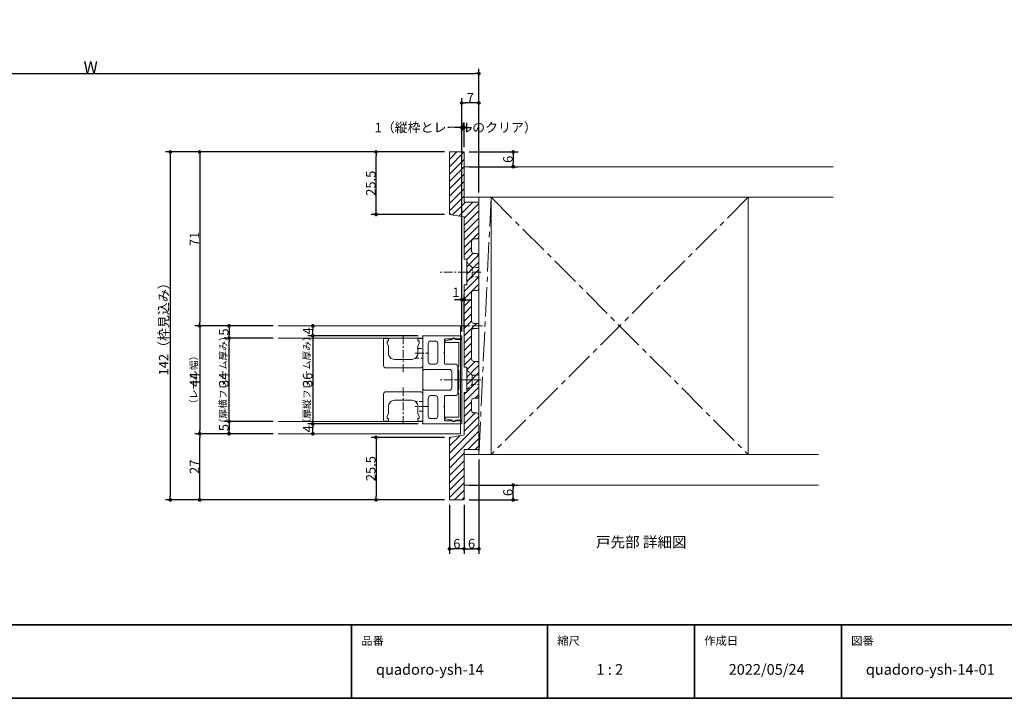
# Model space of a CAD drawing. Units: millimetres. Extents: x -428 to 785, y -304 to 304.
# Drawn here: x -25 to 377, y -277 to 0 of the extents above; entities that cross this region are included whole.
import ezdxf

# ---------------------------------------------------------------- set-up
doc = ezdxf.new("R2010")
doc.units = ezdxf.units.MM
doc.header["$LTSCALE"] = 2
doc.header["$PDMODE"] = 1
doc.header["$PDSIZE"] = -2
for name, pattern in [('ラインタイプ-1', [1.11, 0.71, -0.4]), ('ラインタイプ-3', [2.91, 1.76, -0.4, 0.35, -0.4]), ('ラインタイプ-4', [9.172222, 5.997222, -1.058333, 1.058333, -1.058333])]:
    doc.linetypes.add(name, pattern=pattern)
for name, color, linetype, lineweight in [('1図面枠', 7, 'Continuous', 15), ('2寸法-1', 7, 'Continuous', 15), ('2寸法-2', 7, 'Continuous', 15), ('2寸法-3', 7, 'Continuous', 15), ('3一般', 7, 'Continuous', 15)]:
    doc.layers.add(name, color=color, linetype=linetype, lineweight=lineweight)
doc.styles.add('MS PGothic', font='txt', dxfattribs={"bigfont": 'MS PGothic'})
doc.styles.get("Standard").update_dxf_attribs({"font": 'txt', "bigfont": 'BIGFONT.SHX'})
doc.dimstyles.new('SANWA-1', dxfattribs={"dimtxt": 3.865856, "dimasz": 1.500684, "dimexe": 2, "dimexo": 2, "dimgap": 0.2, "dimtad": 1, "dimdec": 8, "dimdsep": 46, "dimtxsty": 'MS PGothic', "dimblk": 'DOT', "dimblk1": 'DOT', "dimblk2": 'DOT', "dimcen": 0, "dimazin": 0, "dimtfac": 0.8, "dimtdec": 8, "dimtix": 1, "dimtmove": 0, "dimatfit": 0, "dimldrblk": 'DOT', "dimfxl": 1, "dimfrac": 2, "dimtolj": 1, "dimarcsym": 0})

# ---------------------------------------------------------------- blocks, each defined once
blk = doc.blocks.new('グループ-2')
at = {"layer": '1図面枠', "color": 7, "linetype": 'Continuous', "lineweight": 35}
for p, q in [((-400, -247), (400, -247)), ((110, -247), (110, -277)), ((190, -247), (190, -277)), ((250, -247), (250, -277)), ((310, -247), (310, -277))]:
    blk.add_line(p, q, dxfattribs=at)
at = {"layer": '1図面枠', "color": 7, "linetype": 'Continuous', "lineweight": 35, "flags": 128}
blk.add_lwpolyline([(-400, 277), (400, 277), (400, -277), (-400, -277)], close=True, dxfattribs=at)
blk = doc.blocks.new('図面枠')
at = {"layer": '1図面枠', "color": 7}
blk.add_blockref('グループ-2', (0, 0), dxfattribs=at)
at = {"layer": '1図面枠', "color": 7, "attachment_point": 1, "line_spacing_factor": 0.870768}
for s, insert, char_height in [('{\\fMS PGothic|b0|i0|c128|p0;品番}', (114, -251.82), 3.3826), ('{\\fMS PGothic|b0|i0|c128|p0;縮尺}', (194, -251.82), 3.3826), ('{\\fMS PGothic|b0|i0|c128|p0;作成日}', (254, -251.82), 3.3826), ('{\\fMS PGothic|b0|i0|c128|p0;図番}', (314, -251.82), 3.3826), ('{\\fMS PGothic|b0|i0|c128|p0;1 : 2}', (210, -263.05), 4.3491)]:
    blk.add_mtext(s, dxfattribs=dict(at, insert=insert, char_height=char_height))
blk = doc.blocks.new('グループ-8')
at = {"layer": '3一般', "linetype": 'Continuous', "lineweight": 5}
h = blk.add_hatch(dxfattribs=at)
h.set_pattern_fill('斜線3', style=0, pattern_type=2)
h.set_pattern_definition([(45, (0, 0), (3, -7e-16), [])])
edge = h.paths.add_edge_path()
edge.add_line((157.1, -102.7), (157.4, -103))
edge.add_line((157.4, -103), (157.1, -103.3))
edge.add_line((157.1, -103.3), (157.1, -108.2))
edge.add_line((157.1, -108.2), (156, -108.2))
edge.add_line((156, -108.2), (156, -141.8))
edge.add_line((156, -141.8), (157.1, -141.8))
edge.add_line((157.1, -141.8), (157.1, -146.7))
edge.add_line((157.1, -146.7), (157.4, -147))
edge.add_line((157.4, -147), (157.1, -147.3))
edge.add_line((157.1, -147.3), (157.1, -152.2))
edge.add_line((157.1, -152.2), (156, -152.2))
edge.add_line((156, -152.2), (156, -169.5))
edge.add_line((156, -169.5), (150.84, -170.36))
edge.add_arc((151, -171.35), 1, 99.4623, 180)
edge.add_line((150, -171.35), (150, -196))
edge.add_line((150, -196), (156, -196))
edge.add_line((156, -196), (156, -175.5))
edge.add_line((156, -175.5), (162, -175.5))
edge.add_line((162, -175.5), (162, -161.5))
edge.add_arc((161, -161.5), 1, 360, 450)
edge.add_line((161, -160.5), (160, -160.5))
edge.add_arc((160, -159.5), 1, 180, 270, ccw=False)
edge.add_line((159, -159.5), (159, -155.5))
edge.add_arc((160, -155.5), 1, 90, 180, ccw=False)
edge.add_line((160, -154.5), (161, -154.5))
edge.add_arc((161, -153.5), 1, 270, 360)
edge.add_line((162, -153.5), (162, -140.5))
edge.add_arc((161, -140.5), 1, 360, 450)
edge.add_line((161, -139.5), (160, -139.5))
edge.add_arc((160, -138.5), 1, 180, 270, ccw=False)
edge.add_line((159, -138.5), (159, -127))
edge.add_arc((160, -127), 1, 90, 180, ccw=False)
edge.add_line((160, -126), (161.5, -126))
edge.add_arc((161.5, -125.5), 0.5, 270, 360)
edge.add_line((162, -125.5), (162, -124.5))
edge.add_arc((161.5, -124.5), 0.5, 360, 450)
edge.add_line((161.5, -124), (160, -124))
edge.add_arc((160, -123), 1, 180, 270, ccw=False)
edge.add_line((159, -123), (159, -111.5))
edge.add_arc((160, -111.5), 1, 90, 180, ccw=False)
edge.add_line((160, -110.5), (161, -110.5))
edge.add_arc((161, -109.5), 1, 270, 360)
edge.add_line((162, -109.5), (162, -96.5))
edge.add_arc((161, -96.5), 1, 360, 450)
edge.add_line((161, -95.5), (160, -95.5))
edge.add_arc((160, -94.5), 1, 180, 270, ccw=False)
edge.add_line((159, -94.5), (159, -90.5))
edge.add_arc((160, -90.5), 1, 90, 180, ccw=False)
edge.add_line((160, -89.5), (161, -89.5))
edge.add_arc((161, -88.5), 1, 270, 360)
edge.add_line((162, -88.5), (162, -74.5))
edge.add_line((162, -74.5), (156, -74.5))
edge.add_line((156, -74.5), (156, -54))
edge.add_line((156, -54), (150, -54))
edge.add_line((150, -54), (150, -78.65))
edge.add_arc((151, -78.65), 1, 180, 260.5377)
edge.add_line((150.84, -79.64), (156, -80.5))
edge.add_line((156, -80.5), (156, -97.8))
edge.add_line((156, -97.8), (157.1, -97.8))
edge.add_line((157.1, -97.8), (157.1, -102.7))
at = {"layer": '3一般', "color": 7, "linetype": 'Continuous', "lineweight": 15}
for p, q in [((156, -72.5), (156, -60)), ((156, -60), (306.62, -60)), ((306.62, -72.5), (156, -72.5)), ((162, -72.5), (162, -177.5)), ((167, -72.5), (162, -72.5)), ((167, -177.5), (167, -72.5)), ((167, -72.5), (167, -177.5)), ((272, -72.5), (167, -72.5)), ((272, -177.5), (272, -72.5)), ((154.5, -125), (80, -125)), ((154.5, -169), (154.5, -125)), ((139.1, -130), (80, -130)), ((125.1, -130.15), (123.1, -130.15)), ((123.1, -130.15), (123.1, -141.15)), ((125.1, -130.15), (123.1, -130.15)), ((123.1, -130.15), (123.1, -141.15)), ((124.6, -131.15), (124.6, -132.15)), ((125.1, -131.15), (124.6, -131.15)), ((124.6, -131.15), (124.6, -132.15)), ((125.1, -131.15), (124.6, -131.15)), ((124.6, -132.15), (125.1, -133.15)), ((124.6, -132.15), (125.1, -133.15)), ((125.1, -130.15), (125.1, -131.15)), ((125.1, -130.15), (125.1, -131.15)), ((137.1, -130.15), (137.1, -131.15)), ((139.1, -130.15), (137.1, -130.15)), ((137.1, -130.15), (137.1, -131.15)), ((139.1, -130.15), (137.1, -130.15)), ((137.1, -131.15), (137.6, -131.15)), ((137.1, -131.15), (137.6, -131.15)), ((137.6, -132.15), (137.1, -133.15)), ((137.6, -132.15), (137.1, -133.15)), ((137.6, -131.15), (137.6, -132.15)), ((137.6, -131.15), (137.6, -132.15)), ((139, -129.2), (139, -129.23)), ((139, -129.2), (139, -129.23)), ((139.1, -129.4), (139.1, -142.8)), ((139.1, -129.4), (139.1, -142.8)), ((139.1, -164), (139.1, -130)), ((139.1, -141.15), (139.1, -130.15)), ((139.1, -141.15), (139.1, -130.15)), ((154.7, -129), (139.2, -129)), ((154.7, -129), (139.2, -129)), ((141.3, -135.85), (141.3, -132.2)), ((141.3, -135.85), (141.3, -132.2)), ((142.3, -131.2), (144.2, -131.2)), ((142.3, -131.2), (144.2, -131.2)), ((145.2, -139.55), (145.2, -132.2)), ((145.2, -139.55), (145.2, -132.2)), ((148, -135.85), (148, -130.6)), ((148, -135.85), (148, -130.6)), ((148.1, -131.4), (148.1, -131.35)), ((151.17, -130.3), (148.3, -130.3)), ((151.17, -130.3), (148.3, -130.3)), ((148.34, -131.05), (150, -130.72)), ((153.5, -131.7), (148.4, -131.7)), ((150.2, -130.7), (150.65, -130.7)), ((150.65, -130.7), (151.75, -130.07)), ((152.5, -130.5), (155, -130.5)), ((155, -130.3), (152.55, -130.3)), ((155, -130.3), (152.55, -130.3)), ((153.8, -141.5), (153.8, -132)), ((155, -129.3), (155, -130.3)), ((155, -129.3), (155, -130.3)), ((155, -130.5), (155, -163.5)), ((125.1, -133.15), (125.1, -136.15)), ((125.1, -133.15), (125.1, -136.15)), ((137.1, -133.15), (137.1, -136.15)), ((137.1, -133.15), (137.1, -136.15)), ((141, -136.15), (141.3, -135.85)), ((141, -136.15), (141.3, -135.85)), ((141.3, -136.45), (141, -136.15)), ((141.3, -136.45), (141, -136.15)), ((141.3, -139.55), (141.3, -136.45)), ((141.3, -139.55), (141.3, -136.45)), ((147.7, -136.15), (148, -135.85)), ((147.7, -136.15), (148, -135.85)), ((148, -136.45), (147.7, -136.15)), ((148, -136.45), (147.7, -136.15)), ((148, -140.25), (148, -136.45)), ((148, -140.25), (148, -136.45)), ((127.6, -138.65), (134.6, -138.65)), ((127.6, -138.65), (134.6, -138.65)), ((142.3, -140.55), (144.2, -140.55)), ((142.3, -140.55), (144.2, -140.55)), ((148.3, -140.55), (152.4, -140.55)), ((148.3, -140.55), (152.4, -140.55)), ((124.1, -142.15), (138.1, -142.15)), ((124.1, -142.15), (138.1, -142.15)), ((139.3, -143), (139.4, -143)), ((139.3, -143), (139.4, -143)), ((139.6, -142.8), (139.6, -142.75)), ((139.6, -142.75), (149.9, -142.75)), ((139.6, -142.8), (139.6, -142.75)), ((139.6, -142.75), (149.9, -142.75)), ((150.9, -143.75), (150.9, -150.25)), ((150.9, -143.75), (150.9, -150.25)), ((153.4, -141.55), (153.4, -152.45)), ((153.4, -141.55), (153.4, -152.45)), ((153.5, -141.5), (153.8, -141.5)), ((153.5, -143), (153.5, -141.5)), ((153.8, -143), (153.5, -143)), ((153.8, -151), (153.8, -143)), ((138.1, -151.85), (124.1, -151.85)), ((138.1, -151.85), (124.1, -151.85)), ((139.1, -164.6), (139.1, -151.2)), ((139.1, -164.6), (139.1, -151.2)), ((139.3, -151), (139.4, -151)), ((139.3, -151), (139.4, -151)), ((139.6, -151.2), (139.6, -151.25)), ((139.6, -151.2), (139.6, -151.25)), ((139.6, -151.25), (149.9, -151.25)), ((139.6, -151.25), (149.9, -151.25)), ((153.5, -151), (153.8, -151)), ((153.5, -152.5), (153.5, -151)), ((153.8, -152.5), (153.5, -152.5)), ((153.8, -162), (153.8, -152.5)), ((123.1, -152.85), (123.1, -163.85)), ((123.1, -152.85), (123.1, -163.85)), ((134.6, -155.35), (127.6, -155.35)), ((134.6, -155.35), (127.6, -155.35)), ((139.1, -163.85), (139.1, -152.85)), ((139.1, -163.85), (139.1, -152.85)), ((141.3, -154.45), (141.3, -157.55)), ((141.3, -154.45), (141.3, -157.55)), ((142.3, -153.45), (144.2, -153.45)), ((142.3, -153.45), (144.2, -153.45)), ((145.2, -154.45), (145.2, -161.8)), ((145.2, -154.45), (145.2, -161.8)), ((148, -153.75), (148, -157.55)), ((148, -153.75), (148, -157.55)), ((148.3, -153.45), (152.4, -153.45)), ((148.3, -153.45), (152.4, -153.45)), ((125.1, -157.85), (125.1, -160.85)), ((125.1, -157.85), (125.1, -160.85)), ((137.1, -157.85), (137.1, -160.85)), ((137.1, -157.85), (137.1, -160.85)), ((141, -157.85), (141.3, -157.55)), ((141, -157.85), (141.3, -157.55)), ((141.3, -158.15), (141, -157.85)), ((141.3, -158.15), (141, -157.85)), ((141.3, -158.15), (141.3, -161.8)), ((141.3, -158.15), (141.3, -161.8)), ((147.7, -157.85), (148, -157.55)), ((147.7, -157.85), (148, -157.55)), ((148, -158.15), (147.7, -157.85)), ((148, -158.15), (147.7, -157.85)), ((148, -158.15), (148, -163.4)), ((148, -158.15), (148, -163.4)), ((80, -164), (139.1, -164)), ((123.1, -163.85), (125.1, -163.85)), ((123.1, -163.85), (125.1, -163.85)), ((125.1, -160.85), (124.6, -161.85)), ((125.1, -160.85), (124.6, -161.85)), ((124.6, -161.85), (124.6, -162.85)), ((124.6, -161.85), (124.6, -162.85)), ((124.6, -162.85), (125.1, -162.85)), ((124.6, -162.85), (125.1, -162.85)), ((125.1, -162.85), (125.1, -163.85)), ((125.1, -162.85), (125.1, -163.85)), ((137.1, -160.85), (137.6, -161.85)), ((137.1, -160.85), (137.6, -161.85)), ((137.1, -162.85), (137.1, -163.85)), ((137.6, -162.85), (137.1, -162.85)), ((137.1, -162.85), (137.1, -163.85)), ((137.6, -162.85), (137.1, -162.85)), ((137.1, -163.85), (139.1, -163.85)), ((137.1, -163.85), (139.1, -163.85)), ((137.6, -161.85), (137.6, -162.85)), ((137.6, -161.85), (137.6, -162.85)), ((139, -164.8), (139, -164.77)), ((139, -164.8), (139, -164.77)), ((142.3, -162.8), (144.2, -162.8)), ((142.3, -162.8), (144.2, -162.8)), ((148.1, -162.65), (148.1, -162.6)), ((151.17, -163.7), (148.3, -163.7)), ((151.17, -163.7), (148.3, -163.7)), ((150, -163.28), (148.34, -162.95)), ((148.4, -162.3), (153.5, -162.3)), ((150.65, -163.3), (150.2, -163.3)), ((151.75, -163.93), (150.65, -163.3)), ((155, -163.5), (152.5, -163.5)), ((155, -163.7), (152.55, -163.7)), ((155, -163.7), (152.55, -163.7)), ((155, -164.7), (155, -163.7)), ((155, -164.7), (155, -163.7)), ((162, -161.5), (162, -175.5)), ((154.7, -165), (139.2, -165)), ((154.7, -165), (139.2, -165)), ((80, -169), (154.5, -169)), ((156, -177.5), (300.62, -177.5)), ((156, -190), (156, -177.5)), ((162, -177.5), (167, -177.5)), ((167, -177.5), (272, -177.5)), ((300.62, -190), (156, -190))]:
    blk.add_line(p, q, dxfattribs=at)
at = {"layer": '3一般', "color": 7, "linetype": 'ラインタイプ-4', "lineweight": 15}
for p, q in [((167, -72.5), (162, -177.5)), ((167, -72.5), (272, -177.5)), ((272, -72.5), (167, -177.5))]:
    blk.add_line(p, q, dxfattribs=at)
at = {"layer": '3一般', "color": 7, "linetype": 'ラインタイプ-1', "lineweight": 15}
for p, q in [((150, -79.5), (150, -78.65)), ((150, -79.5), (150.84, -79.64)), ((159.2, -101.1), (157.1, -99)), ((159.2, -101.1), (159.2, -104.9)), ((162, -101.1), (159.2, -101.1)), ((159.2, -104.9), (157.1, -107)), ((162, -104.9), (159.2, -104.9)), ((137.1, -134.15), (139.1, -134.15)), ((137.1, -134.15), (139.1, -134.15)), ((136.1, -138.15), (139.1, -138.15)), ((136.1, -138.15), (139.1, -138.15)), ((157.1, -143), (159.2, -145.1)), ((159.2, -145.1), (162, -145.1)), ((159.2, -145.1), (159.2, -148.9)), ((157.1, -151), (159.2, -148.9)), ((159.2, -148.9), (162, -148.9)), ((139.1, -155.85), (136.1, -155.85)), ((139.1, -155.85), (136.1, -155.85)), ((139.1, -159.85), (137.1, -159.85)), ((139.1, -159.85), (137.1, -159.85)), ((150.84, -170.36), (150, -170.5)), ((150, -171.35), (150, -170.5))]:
    blk.add_line(p, q, dxfattribs=at)
at = {"layer": '3一般', "color": 7, "linetype": 'ラインタイプ-3', "lineweight": 15}
for p, q in [((162.89, -103), (145.89, -103)), ((162.78, -103), (156.68, -103)), ((148.92, -125), (163.46, -125)), ((131.1, -128.97), (131.1, -143.87)), ((131.1, -128.97), (131.1, -143.87)), ((135.95, -136.15), (140.95, -136.15)), ((135.95, -136.15), (140.95, -136.15)), ((162.89, -147), (145.89, -147)), ((155.47, -147), (147.7, -147)), ((155.47, -147), (147.7, -147)), ((157.02, -147), (151.02, -147)), ((156.68, -147), (162.78, -147)), ((131.1, -150.13), (131.1, -165.03)), ((131.1, -150.13), (131.1, -165.03)), ((140.95, -157.85), (135.95, -157.85)), ((140.95, -157.85), (135.95, -157.85))]:
    blk.add_line(p, q, dxfattribs=at)
at = {"layer": '3一般', "color": 7, "linetype": 'Continuous', "lineweight": 15, "flags": 128}
blk.add_lwpolyline([(157.1, -102.7), (157.4, -103), (157.1, -103.3), (157.1, -108.2), (156, -108.2), (156, -141.8), (157.1, -141.8), (157.1, -146.7), (157.4, -147), (157.1, -147.3), (157.1, -152.2), (156, -152.2), (156, -169.5), (150.84, -170.36, 0.366629), (150, -171.35), (150, -196), (156, -196), (156, -175.5), (162, -175.5), (162, -161.5, 0.414214), (161, -160.5), (160, -160.5, -0.414214), (159, -159.5), (159, -155.5, -0.414214), (160, -154.5), (161, -154.5, 0.414214), (162, -153.5), (162, -140.5, 0.414214), (161, -139.5), (160, -139.5, -0.414214), (159, -138.5), (159, -127, -0.414214), (160, -126), (161.5, -126, 0.414214), (162, -125.5), (162, -124.5, 0.414214), (161.5, -124), (160, -124, -0.414214), (159, -123), (159, -111.5, -0.414214), (160, -110.5), (161, -110.5, 0.414214), (162, -109.5), (162, -96.5, 0.414214), (161, -95.5), (160, -95.5, -0.414214), (159, -94.5), (159, -90.5, -0.414214), (160, -89.5), (161, -89.5, 0.414214), (162, -88.5), (162, -74.5), (156, -74.5), (156, -54), (150, -54), (150, -78.65, 0.366629), (150.84, -79.64), (156, -80.5), (156, -97.8), (157.1, -97.8)], format="xyb", close=True, dxfattribs=at)
for points in [[(139, -129.2, -0.198912), (139.06, -129.06, -0.198912), (139.2, -129)], [(139, -129.2, -0.198912), (139.06, -129.06, -0.198912), (139.2, -129)], [(139.1, -129.4, -0.131652), (139.03, -129.33, -0.131652), (139, -129.23)], [(139.1, -129.4, -0.131652), (139.03, -129.33, -0.131652), (139, -129.23)], [(141.3, -132.2, -0.198912), (141.59, -131.49, -0.198912), (142.3, -131.2)], [(141.3, -132.2, -0.198912), (141.59, -131.49, -0.198912), (142.3, -131.2)], [(144.2, -131.2, -0.198912), (144.91, -131.49, -0.198912), (145.2, -132.2)], [(144.2, -131.2, -0.198912), (144.91, -131.49, -0.198912), (145.2, -132.2)], [(148, -130.6, -0.198912), (148.09, -130.39, -0.198912), (148.3, -130.3)], [(148, -130.6, -0.198912), (148.09, -130.39, -0.198912), (148.3, -130.3)], [(148.1, -131.35, -0.173382), (148.17, -131.16, -0.173382), (148.34, -131.05)], [(148.4, -131.7, -0.198912), (148.19, -131.61, -0.198912), (148.1, -131.4)], [(150, -130.72, -0.024679), (150.1, -130.7, -0.024679), (150.2, -130.7)], [(151.17, -130.3, -0.269994), (151.75, -129.9, -0.269994), (152.38, -130.21)], [(151.17, -130.3, -0.269994), (151.75, -129.9, -0.269994), (152.38, -130.21)], [(151.75, -130.07, -0.267949), (152.25, -130.07, -0.267949), (152.5, -130.5)], [(152.55, -130.3, -0.12334), (152.45, -130.28, -0.12334), (152.38, -130.21)], [(152.55, -130.3, -0.12334), (152.45, -130.28, -0.12334), (152.38, -130.21)], [(153.5, -131.7, -0.198912), (153.71, -131.79, -0.198912), (153.8, -132)], [(154.7, -129, -0.198912), (154.91, -129.09, -0.198912), (155, -129.3)], [(154.7, -129, -0.198912), (154.91, -129.09, -0.198912), (155, -129.3)], [(127.6, -138.65, -0.198912), (125.83, -137.92, -0.198912), (125.1, -136.15)], [(127.6, -138.65, -0.198912), (125.83, -137.92, -0.198912), (125.1, -136.15)], [(137.1, -136.15, -0.198912), (136.37, -137.92, -0.198912), (134.6, -138.65)], [(137.1, -136.15, -0.198912), (136.37, -137.92, -0.198912), (134.6, -138.65)], [(142.3, -140.55, -0.198912), (141.59, -140.26, -0.198912), (141.3, -139.55)], [(142.3, -140.55, -0.198912), (141.59, -140.26, -0.198912), (141.3, -139.55)], [(145.2, -139.55, -0.198912), (144.91, -140.26, -0.198912), (144.2, -140.55)], [(145.2, -139.55, -0.198912), (144.91, -140.26, -0.198912), (144.2, -140.55)], [(148.3, -140.55, -0.198912), (148.09, -140.46, -0.198912), (148, -140.25)], [(148.3, -140.55, -0.198912), (148.09, -140.46, -0.198912), (148, -140.25)], [(152.4, -140.55, -0.198912), (153.11, -140.84, -0.198912), (153.4, -141.55)], [(152.4, -140.55, -0.198912), (153.11, -140.84, -0.198912), (153.4, -141.55)], [(124.1, -142.15, -0.198912), (123.39, -141.86, -0.198912), (123.1, -141.15)], [(124.1, -142.15, -0.198912), (123.39, -141.86, -0.198912), (123.1, -141.15)], [(139.1, -141.15, -0.198912), (138.81, -141.86, -0.198912), (138.1, -142.15)], [(139.1, -141.15, -0.198912), (138.81, -141.86, -0.198912), (138.1, -142.15)], [(139.3, -143, -0.198912), (139.16, -142.94, -0.198912), (139.1, -142.8)], [(139.3, -143, -0.198912), (139.16, -142.94, -0.198912), (139.1, -142.8)], [(139.6, -142.8, -0.198912), (139.54, -142.94, -0.198912), (139.4, -143)], [(139.6, -142.8, -0.198912), (139.54, -142.94, -0.198912), (139.4, -143)], [(149.9, -142.75, -0.198912), (150.61, -143.04, -0.198912), (150.9, -143.75)], [(149.9, -142.75, -0.198912), (150.61, -143.04, -0.198912), (150.9, -143.75)], [(123.1, -152.85, -0.198912), (123.39, -152.14, -0.198912), (124.1, -151.85)], [(123.1, -152.85, -0.198912), (123.39, -152.14, -0.198912), (124.1, -151.85)], [(138.1, -151.85, -0.198912), (138.81, -152.14, -0.198912), (139.1, -152.85)], [(138.1, -151.85, -0.198912), (138.81, -152.14, -0.198912), (139.1, -152.85)], [(139.1, -151.2, -0.198912), (139.16, -151.06, -0.198912), (139.3, -151)], [(139.1, -151.2, -0.198912), (139.16, -151.06, -0.198912), (139.3, -151)], [(139.4, -151, -0.198912), (139.54, -151.06, -0.198912), (139.6, -151.2)], [(139.4, -151, -0.198912), (139.54, -151.06, -0.198912), (139.6, -151.2)], [(150.9, -150.25, -0.198912), (150.61, -150.96, -0.198912), (149.9, -151.25)], [(150.9, -150.25, -0.198912), (150.61, -150.96, -0.198912), (149.9, -151.25)], [(153.4, -152.45, -0.198912), (153.11, -153.16, -0.198912), (152.4, -153.45)], [(153.4, -152.45, -0.198912), (153.11, -153.16, -0.198912), (152.4, -153.45)], [(125.1, -157.85, -0.198912), (125.83, -156.08, -0.198912), (127.6, -155.35)], [(125.1, -157.85, -0.198912), (125.83, -156.08, -0.198912), (127.6, -155.35)], [(134.6, -155.35, -0.198912), (136.37, -156.08, -0.198912), (137.1, -157.85)], [(134.6, -155.35, -0.198912), (136.37, -156.08, -0.198912), (137.1, -157.85)], [(141.3, -154.45, -0.198912), (141.59, -153.74, -0.198912), (142.3, -153.45)], [(141.3, -154.45, -0.198912), (141.59, -153.74, -0.198912), (142.3, -153.45)], [(144.2, -153.45, -0.198912), (144.91, -153.74, -0.198912), (145.2, -154.45)], [(144.2, -153.45, -0.198912), (144.91, -153.74, -0.198912), (145.2, -154.45)], [(148, -153.75, -0.198912), (148.09, -153.54, -0.198912), (148.3, -153.45)], [(148, -153.75, -0.198912), (148.09, -153.54, -0.198912), (148.3, -153.45)], [(139, -164.77, -0.131652), (139.03, -164.67, -0.131652), (139.1, -164.6)], [(139, -164.77, -0.131652), (139.03, -164.67, -0.131652), (139.1, -164.6)], [(139.2, -165, -0.198912), (139.06, -164.94, -0.198912), (139, -164.8)], [(139.2, -165, -0.198912), (139.06, -164.94, -0.198912), (139, -164.8)], [(142.3, -162.8, -0.198912), (141.59, -162.51, -0.198912), (141.3, -161.8)], [(142.3, -162.8, -0.198912), (141.59, -162.51, -0.198912), (141.3, -161.8)], [(145.2, -161.8, -0.198912), (144.91, -162.51, -0.198912), (144.2, -162.8)], [(145.2, -161.8, -0.198912), (144.91, -162.51, -0.198912), (144.2, -162.8)], [(148.3, -163.7, -0.198912), (148.09, -163.61, -0.198912), (148, -163.4)], [(148.3, -163.7, -0.198912), (148.09, -163.61, -0.198912), (148, -163.4)], [(148.1, -162.6, -0.198912), (148.19, -162.39, -0.198912), (148.4, -162.3)], [(148.34, -162.95, -0.173382), (148.17, -162.84, -0.173382), (148.1, -162.65)], [(150.2, -163.3, -0.024679), (150.1, -163.3, -0.024679), (150, -163.28)], [(152.38, -163.79, -0.269994), (151.75, -164.1, -0.269994), (151.17, -163.7)], [(152.38, -163.79, -0.269994), (151.75, -164.1, -0.269994), (151.17, -163.7)], [(152.5, -163.5, -0.267949), (152.25, -163.93, -0.267949), (151.75, -163.93)], [(152.38, -163.79, -0.12334), (152.45, -163.72, -0.12334), (152.55, -163.7)], [(152.38, -163.79, -0.12334), (152.45, -163.72, -0.12334), (152.55, -163.7)], [(153.8, -162, -0.198912), (153.71, -162.21, -0.198912), (153.5, -162.3)], [(155, -164.7, -0.198912), (154.91, -164.91, -0.198912), (154.7, -165)], [(155, -164.7, -0.198912), (154.91, -164.91, -0.198912), (154.7, -165)]]:
    blk.add_lwpolyline(points, format="xyb", dxfattribs=at)
blk = doc.blocks.new('_Dot')
at = {"color": 0, "linetype": 'ByBlock', "lineweight": -2}
blk.add_line((-0.5, 0), (-1, 0), dxfattribs=at)
at = {"color": 0, "linetype": 'ByBlock', "const_width": 0.5}
blk.add_lwpolyline([(-0.25, 0, 1), (0.25, 0, 1)], format="xyb", close=True, dxfattribs=at)
blk = doc.blocks.new('*D27')
at = {"layer": '2寸法-1', "color": 0, "lineweight": -2}
for p, q in [((158, -54), (178, -54)), ((176, -55.5), (176, -58.5)), ((158, -60), (178, -60))]:
    blk.add_line(p, q, dxfattribs=at)
at = {"layer": 'Defpoints', "color": 0}
for p in [(156, -54), (156, -60), (176, -60)]:
    blk.add_point(p, dxfattribs=at)
at = {"layer": '2寸法-1', "color": 0, "lineweight": -2, "xscale": 1.50068359375, "yscale": 1.50068359375, "zscale": 1.50068359375}
for p, rotation in [((176, -54), 90), ((176, -60), 270)]:
    blk.add_blockref('_Dot', p, dxfattribs=dict(at, rotation=rotation))
at = {"layer": '2寸法-1', "color": 0, "insert": (173.87, -57), "char_height": 3.866, "attachment_point": 5, "rotation": 90, "style": 'MS PGothic'}
blk.add_mtext('\\A1;6', dxfattribs=at)
blk = doc.blocks.new('*D28')
at = {"layer": '2寸法-1', "color": 0, "lineweight": -2}
for p, q in [((158, -190), (178, -190)), ((176, -194.5), (176, -191.5)), ((158, -196), (178, -196))]:
    blk.add_line(p, q, dxfattribs=at)
at = {"layer": 'Defpoints', "color": 0}
for p in [(156, -190), (176, -190), (156, -196)]:
    blk.add_point(p, dxfattribs=at)
at = {"layer": '2寸法-1', "color": 0, "lineweight": -2, "xscale": 1.50068359375, "yscale": 1.50068359375, "zscale": 1.50068359375}
for p, rotation in [((176, -190), 90), ((176, -196), 270)]:
    blk.add_blockref('_Dot', p, dxfattribs=dict(at, rotation=rotation))
at = {"layer": '2寸法-1', "color": 0, "insert": (173.87, -193), "char_height": 3.866, "attachment_point": 5, "rotation": 90, "style": 'MS PGothic'}
blk.add_mtext('\\A1;6', dxfattribs=at)
blk = doc.blocks.new('*D29')
at = {"layer": '2寸法-1', "color": 0, "linetype": 'Continuous', "lineweight": -2}
for p, q in [((150, -198), (150, -218)), ((156, -198), (156, -218)), ((154.5, -216), (151.5, -216))]:
    blk.add_line(p, q, dxfattribs=at)
at = {"layer": 'Defpoints', "color": 0}
for p in [(150, -196), (156, -196), (150, -216)]:
    blk.add_point(p, dxfattribs=at)
at = {"layer": '2寸法-1', "color": 0, "lineweight": -2, "xscale": 1.50068359375, "yscale": 1.50068359375, "zscale": 1.50068359375, "rotation": 180}
blk.add_blockref('_Dot', (150, -216), dxfattribs=at)
at = {"layer": '2寸法-1', "color": 0, "lineweight": -2, "xscale": 1.50068359375, "yscale": 1.50068359375, "zscale": 1.50068359375}
blk.add_blockref('_Dot', (156, -216), dxfattribs=at)
at = {"layer": '2寸法-1', "color": 0, "lineweight": 15, "insert": (153, -213.87), "char_height": 3.866, "attachment_point": 5, "style": 'MS PGothic'}
blk.add_mtext('\\A1;6', dxfattribs=at)
blk = doc.blocks.new('*D30')
at = {"layer": '2寸法-1', "color": 0, "linetype": 'Continuous', "lineweight": -2}
for p, q in [((162, -179.5), (162, -218)), ((156, -198), (156, -218)), ((157.5, -216), (160.5, -216))]:
    blk.add_line(p, q, dxfattribs=at)
at = {"layer": 'Defpoints', "color": 0}
for p in [(162, -177.5), (156, -196), (162, -216)]:
    blk.add_point(p, dxfattribs=at)
at = {"layer": '2寸法-1', "color": 0, "lineweight": -2, "xscale": 1.50068359375, "yscale": 1.50068359375, "zscale": 1.50068359375, "rotation": 180}
blk.add_blockref('_Dot', (156, -216), dxfattribs=at)
at = {"layer": '2寸法-1', "color": 0, "lineweight": -2, "xscale": 1.50068359375, "yscale": 1.50068359375, "zscale": 1.50068359375}
blk.add_blockref('_Dot', (162, -216), dxfattribs=at)
at = {"layer": '2寸法-1', "color": 0, "lineweight": 15, "insert": (159, -213.87), "char_height": 3.866, "attachment_point": 5, "style": 'MS PGothic'}
blk.add_mtext('\\A1;6', dxfattribs=at)
blk = doc.blocks.new('*D31')
at = {"layer": '2寸法-1', "color": 0, "linetype": 'Continuous', "lineweight": -2}
for p, q in [((148, -170.5), (118, -170.5)), ((120, -172), (120, -194.5)), ((148, -196), (118, -196))]:
    blk.add_line(p, q, dxfattribs=at)
at = {"layer": 'Defpoints', "color": 0}
for p in [(150, -170.5), (120, -196), (150, -196)]:
    blk.add_point(p, dxfattribs=at)
at = {"layer": '2寸法-1', "color": 0, "lineweight": -2, "xscale": 1.50068359375, "yscale": 1.50068359375, "zscale": 1.50068359375}
for p, rotation in [((120, -170.5), 90), ((120, -196), 270)]:
    blk.add_blockref('_Dot', p, dxfattribs=dict(at, rotation=rotation))
at = {"layer": '2寸法-1', "color": 0, "lineweight": 15, "insert": (117.87, -183.25), "char_height": 3.866, "attachment_point": 5, "rotation": 90, "style": 'MS PGothic'}
blk.add_mtext('\\A1;25.5', dxfattribs=at)
blk = doc.blocks.new('*D32')
at = {"layer": '2寸法-1', "color": 0, "linetype": 'Continuous', "lineweight": -2}
for p, q in [((148, -54), (118, -54)), ((120, -78), (120, -55.5)), ((148, -79.5), (118, -79.5))]:
    blk.add_line(p, q, dxfattribs=at)
at = {"layer": 'Defpoints', "color": 0}
for p in [(120, -54), (150, -54), (150, -79.5)]:
    blk.add_point(p, dxfattribs=at)
at = {"layer": '2寸法-1', "color": 0, "lineweight": -2, "xscale": 1.50068359375, "yscale": 1.50068359375, "zscale": 1.50068359375}
for p, rotation in [((120, -54), 90), ((120, -79.5), 270)]:
    blk.add_blockref('_Dot', p, dxfattribs=dict(at, rotation=rotation))
at = {"layer": '2寸法-1', "color": 0, "lineweight": 15, "insert": (117.87, -66.75), "char_height": 3.866, "attachment_point": 5, "rotation": 90, "style": 'MS PGothic'}
blk.add_mtext('\\A1;25.5', dxfattribs=at)
blk = doc.blocks.new('*D37')
at = {"layer": '2寸法-1', "color": 0, "lineweight": -2}
for p, q in [((155, -127.3), (155, -32)), ((162, -70.5), (162, -32)), ((160.5, -34), (156.5, -34))]:
    blk.add_line(p, q, dxfattribs=at)
at = {"layer": 'Defpoints', "color": 0}
for p in [(155, -34), (162, -72.5), (155, -129.3)]:
    blk.add_point(p, dxfattribs=at)
at = {"layer": '2寸法-1', "color": 0, "lineweight": -2, "xscale": 1.50068359375, "yscale": 1.50068359375, "zscale": 1.50068359375, "rotation": 180}
blk.add_blockref('_Dot', (155, -34), dxfattribs=at)
at = {"layer": '2寸法-1', "color": 0, "lineweight": -2, "xscale": 1.50068359375, "yscale": 1.50068359375, "zscale": 1.50068359375}
blk.add_blockref('_Dot', (162, -34), dxfattribs=at)
at = {"layer": '2寸法-1', "color": 0, "insert": (158.5, -31.87), "char_height": 3.866, "attachment_point": 5, "style": 'MS PGothic'}
blk.add_mtext('\\A1;7', dxfattribs=at)
blk = doc.blocks.new('*D38')
at = {"layer": '2寸法-2', "color": 0, "lineweight": -2}
for p, q in [((153.5, -44), (152, -44)), ((155, -42), (155, -42)), ((156, -44), (155, -44)), ((156, -52), (156, -42)), ((157.5, -44), (159, -44))]:
    blk.add_line(p, q, dxfattribs=at)
at = {"layer": 'Defpoints', "color": 0}
for p in [(155, -44), (155, -44), (156, -54)]:
    blk.add_point(p, dxfattribs=at)
at = {"layer": '2寸法-2', "color": 0, "lineweight": -2, "xscale": 1.50068359375, "yscale": 1.50068359375, "zscale": 1.50068359375}
blk.add_blockref('_Dot', (155, -44), dxfattribs=at)
at = {"layer": '2寸法-2', "color": 0, "lineweight": -2, "xscale": 1.50068359375, "yscale": 1.50068359375, "zscale": 1.50068359375, "rotation": 180}
blk.add_blockref('_Dot', (156, -44), dxfattribs=at)
at = {"layer": '2寸法-2', "color": 0, "insert": (152.54, -44), "char_height": 3.8659, "attachment_point": 5, "style": 'MS PGothic'}
blk.add_mtext('\\A1;1（縦枠とレールのクリア）', dxfattribs=at)
blk = doc.blocks.new('*D50')
at = {"layer": '2寸法-1', "color": 0, "linetype": 'Continuous', "lineweight": -2}
for p, q in [((58, -169), (46, -169)), ((48, -194.5), (48, -170.5)), ((118, -196), (46, -196))]:
    blk.add_line(p, q, dxfattribs=at)
at = {"layer": 'Defpoints', "color": 0}
for p in [(48, -169), (60, -169), (120, -196)]:
    blk.add_point(p, dxfattribs=at)
at = {"layer": '2寸法-1', "color": 0, "lineweight": -2, "xscale": 1.50068359375, "yscale": 1.50068359375, "zscale": 1.50068359375}
for p, rotation in [((48, -169), 90), ((48, -196), 270)]:
    blk.add_blockref('_Dot', p, dxfattribs=dict(at, rotation=rotation))
at = {"layer": '2寸法-1', "color": 0, "lineweight": 15, "insert": (45.87, -182.5), "char_height": 3.866, "attachment_point": 5, "rotation": 90, "style": 'MS PGothic'}
blk.add_mtext('\\A1;27', dxfattribs=at)
blk = doc.blocks.new('*D51')
at = {"layer": '2寸法-1', "color": 0, "linetype": 'Continuous', "lineweight": -2}
for p, q in [((118, -54), (46, -54)), ((48, -55.5), (48, -123.5)), ((58, -125), (46, -125))]:
    blk.add_line(p, q, dxfattribs=at)
at = {"layer": 'Defpoints', "color": 0}
for p in [(120, -54), (48, -125), (60, -125)]:
    blk.add_point(p, dxfattribs=at)
at = {"layer": '2寸法-1', "color": 0, "lineweight": -2, "xscale": 1.50068359375, "yscale": 1.50068359375, "zscale": 1.50068359375}
for p, rotation in [((48, -54), 90), ((48, -125), 270)]:
    blk.add_blockref('_Dot', p, dxfattribs=dict(at, rotation=rotation))
at = {"layer": '2寸法-1', "color": 0, "lineweight": 15, "insert": (45.86, -89.5), "char_height": 3.866, "attachment_point": 5, "rotation": 90, "style": 'MS PGothic'}
blk.add_mtext('\\A1;71', dxfattribs=at)
blk = doc.blocks.new('*D52')
at = {"layer": '2寸法-1', "color": 0, "linetype": 'Continuous', "lineweight": -2}
for p, q in [((46, -54), (34, -54)), ((36, -55.5), (36, -194.5)), ((46, -196), (34, -196))]:
    blk.add_line(p, q, dxfattribs=at)
at = {"layer": 'Defpoints', "color": 0}
for p in [(48, -54), (36, -196), (48, -196)]:
    blk.add_point(p, dxfattribs=at)
at = {"layer": '2寸法-1', "color": 0, "lineweight": -2, "xscale": 1.50068359375, "yscale": 1.50068359375, "zscale": 1.50068359375}
for p, rotation in [((36, -54), 90), ((36, -196), 270)]:
    blk.add_blockref('_Dot', p, dxfattribs=dict(at, rotation=rotation))
at = {"layer": '2寸法-1', "color": 0, "lineweight": 15, "insert": (33.26, -125), "char_height": 3.8659, "attachment_point": 5, "rotation": 90, "style": 'MS PGothic'}
blk.add_mtext('\\A1;142（枠見込み）', dxfattribs=at)
blk = doc.blocks.new('*D53')
at = {"layer": '2寸法-1', "color": 0, "linetype": 'Continuous', "lineweight": -2}
for p, q in [((-155, -58), (-155, -20)), ((162, -32), (162, -20)), ((-153.5, -22), (160.5, -22))]:
    blk.add_line(p, q, dxfattribs=at)
at = {"layer": 'Defpoints', "color": 0}
for p in [(162, -22), (162, -34), (-155, -60)]:
    blk.add_point(p, dxfattribs=at)
at = {"layer": '2寸法-1', "color": 0, "lineweight": -2, "xscale": 1.50068359375, "yscale": 1.50068359375, "zscale": 1.50068359375, "rotation": 180}
blk.add_blockref('_Dot', (-155, -22), dxfattribs=at)
at = {"layer": '2寸法-1', "color": 0, "lineweight": -2, "xscale": 1.50068359375, "yscale": 1.50068359375, "zscale": 1.50068359375}
blk.add_blockref('_Dot', (162, -22), dxfattribs=at)
at = {"layer": '2寸法-1', "color": 0, "lineweight": 15, "insert": (3.5, -19.38), "char_height": 4.832, "attachment_point": 5, "style": 'MS PGothic'}
blk.add_mtext('\\A1;W', dxfattribs=at)
blk = doc.blocks.new('*D54')
at = {"layer": '2寸法-1', "color": 0, "linetype": 'Continuous', "lineweight": -2}
for p, q in [((78, -164), (58, -164)), ((60, -165.5), (60, -167.5)), ((78, -169), (58, -169))]:
    blk.add_line(p, q, dxfattribs=at)
at = {"layer": 'Defpoints', "color": 0}
for p in [(80, -164), (60, -169), (80, -169)]:
    blk.add_point(p, dxfattribs=at)
at = {"layer": '2寸法-1', "color": 0, "lineweight": -2, "xscale": 1.50068359375, "yscale": 1.50068359375, "zscale": 1.50068359375}
for p, rotation in [((60, -164), 90), ((60, -169), 270)]:
    blk.add_blockref('_Dot', p, dxfattribs=dict(at, rotation=rotation))
at = {"layer": '2寸法-1', "color": 0, "lineweight": 15, "insert": (57.87, -166.5), "char_height": 3.866, "attachment_point": 5, "rotation": 90, "style": 'MS PGothic'}
blk.add_mtext('\\A1;5', dxfattribs=at)
blk = doc.blocks.new('*D55')
at = {"layer": '2寸法-1', "color": 0, "linetype": 'Continuous', "lineweight": -2}
for p, q in [((78, -130), (58, -130)), ((60, -162.5), (60, -131.5)), ((78, -164), (58, -164))]:
    blk.add_line(p, q, dxfattribs=at)
at = {"layer": 'Defpoints', "color": 0}
for p in [(60, -130), (80, -130), (80, -164)]:
    blk.add_point(p, dxfattribs=at)
at = {"layer": '2寸法-1', "color": 0, "lineweight": -2, "xscale": 1.50068359375, "yscale": 1.50068359375, "zscale": 1.50068359375}
for p, rotation in [((60, -130), 90), ((60, -164), 270)]:
    blk.add_blockref('_Dot', p, dxfattribs=dict(at, rotation=rotation))
at = {"layer": '2寸法-1', "color": 0, "lineweight": 15, "insert": (57.87, -147), "char_height": 3.866, "attachment_point": 5, "rotation": 90, "style": 'MS PGothic'}
blk.add_mtext('\\A1;34', dxfattribs=at)
blk = doc.blocks.new('*D56')
at = {"layer": '2寸法-1', "color": 0, "linetype": 'Continuous', "lineweight": -2}
for p, q in [((78, -125), (58, -125)), ((60, -126.5), (60, -128.5)), ((78, -130), (58, -130))]:
    blk.add_line(p, q, dxfattribs=at)
at = {"layer": 'Defpoints', "color": 0}
for p in [(80, -125), (60, -130), (80, -130)]:
    blk.add_point(p, dxfattribs=at)
at = {"layer": '2寸法-1', "color": 0, "lineweight": -2, "xscale": 1.50068359375, "yscale": 1.50068359375, "zscale": 1.50068359375}
for p, rotation in [((60, -125), 90), ((60, -130), 270)]:
    blk.add_blockref('_Dot', p, dxfattribs=dict(at, rotation=rotation))
at = {"layer": '2寸法-1', "color": 0, "lineweight": 15, "insert": (57.87, -127.5), "char_height": 3.866, "attachment_point": 5, "rotation": 90, "style": 'MS PGothic'}
blk.add_mtext('\\A1;5', dxfattribs=at)
blk = doc.blocks.new('*D57')
at = {"layer": '2寸法-1', "color": 0, "linetype": 'Continuous', "lineweight": -2}
for p, q in [((58, -125), (46, -125)), ((48, -126.5), (48, -167.5)), ((58, -169), (46, -169))]:
    blk.add_line(p, q, dxfattribs=at)
at = {"layer": 'Defpoints', "color": 0}
for p in [(60, -125), (48, -169), (60, -169)]:
    blk.add_point(p, dxfattribs=at)
at = {"layer": '2寸法-1', "color": 0, "lineweight": -2, "xscale": 1.50068359375, "yscale": 1.50068359375, "zscale": 1.50068359375}
for p, rotation in [((48, -125), 90), ((48, -169), 270)]:
    blk.add_blockref('_Dot', p, dxfattribs=dict(at, rotation=rotation))
at = {"layer": '2寸法-1', "color": 0, "lineweight": 15, "insert": (45.87, -147), "char_height": 3.866, "attachment_point": 5, "rotation": 90, "style": 'MS PGothic'}
blk.add_mtext('\\A1;44', dxfattribs=at)
blk = doc.blocks.new('*D61')
at = {"layer": '2寸法-1', "color": 0, "linetype": 'Continuous', "lineweight": -2}
for p, q in [((137.2, -129), (92.2, -129)), ((94.2, -130.5), (94.2, -163.5)), ((137.2, -165), (92.2, -165))]:
    blk.add_line(p, q, dxfattribs=at)
at = {"layer": 'Defpoints', "color": 0}
for p in [(139.2, -129), (94.2, -165), (139.2, -165)]:
    blk.add_point(p, dxfattribs=at)
at = {"layer": '2寸法-1', "color": 0, "lineweight": -2, "xscale": 1.50068359375, "yscale": 1.50068359375, "zscale": 1.50068359375}
for p, rotation in [((94.2, -129), 90), ((94.2, -165), 270)]:
    blk.add_blockref('_Dot', p, dxfattribs=dict(at, rotation=rotation))
at = {"layer": '2寸法-1', "color": 0, "lineweight": 15, "insert": (92.07, -147), "char_height": 3.866, "attachment_point": 5, "rotation": 90, "style": 'MS PGothic'}
blk.add_mtext('\\A1;36', dxfattribs=at)
blk = doc.blocks.new('*D62')
at = {"layer": '2寸法-1', "color": 0, "linetype": 'Continuous', "lineweight": -2}
for p, q in [((137.2, -165), (92.2, -165)), ((94.2, -167.5), (94.2, -166.5)), ((96.2, -169), (96.2, -169))]:
    blk.add_line(p, q, dxfattribs=at)
at = {"layer": 'Defpoints', "color": 0}
for p in [(94.2, -165), (139.2, -165), (94.2, -169)]:
    blk.add_point(p, dxfattribs=at)
at = {"layer": '2寸法-1', "color": 0, "lineweight": -2, "xscale": 1.50068359375, "yscale": 1.50068359375, "zscale": 1.50068359375}
for p, rotation in [((94.2, -165), 90), ((94.2, -169), 270)]:
    blk.add_blockref('_Dot', p, dxfattribs=dict(at, rotation=rotation))
at = {"layer": '2寸法-1', "color": 0, "lineweight": 15, "insert": (92.07, -167), "char_height": 3.866, "attachment_point": 5, "rotation": 90, "style": 'MS PGothic'}
blk.add_mtext('\\A1;4', dxfattribs=at)
blk = doc.blocks.new('*D63')
at = {"layer": '2寸法-1', "color": 0, "linetype": 'Continuous', "lineweight": -2}
for p, q in [((92.2, -125), (92.2, -125)), ((94.2, -127.5), (94.2, -126.5)), ((137.2, -129), (92.2, -129))]:
    blk.add_line(p, q, dxfattribs=at)
at = {"layer": 'Defpoints', "color": 0}
for p in [(94.2, -125), (94.2, -125), (139.2, -129)]:
    blk.add_point(p, dxfattribs=at)
at = {"layer": '2寸法-1', "color": 0, "lineweight": -2, "xscale": 1.50068359375, "yscale": 1.50068359375, "zscale": 1.50068359375}
for p, rotation in [((94.2, -125), 90), ((94.2, -129), 270)]:
    blk.add_blockref('_Dot', p, dxfattribs=dict(at, rotation=rotation))
at = {"layer": '2寸法-1', "color": 0, "lineweight": 15, "insert": (92.07, -127), "char_height": 3.866, "attachment_point": 5, "rotation": 90, "style": 'MS PGothic'}
blk.add_mtext('\\A1;4', dxfattribs=at)
blk = doc.blocks.new('*D72')
at = {"layer": '2寸法-2', "color": 0, "linetype": 'Continuous', "lineweight": -2}
for p, q in [((155, -127.3), (155, -112.3)), ((156, -127.3), (156, -112.3)), ((153.5, -114.3), (152, -114.3)), ((156, -114.3), (155, -114.3)), ((157.5, -114.3), (159, -114.3))]:
    blk.add_line(p, q, dxfattribs=at)
at = {"layer": 'Defpoints', "color": 0}
for p in [(155, -114.3), (155, -129.3), (156, -129.3)]:
    blk.add_point(p, dxfattribs=at)
at = {"layer": '2寸法-2', "color": 0, "lineweight": -2, "xscale": 1.50068359375, "yscale": 1.50068359375, "zscale": 1.50068359375}
blk.add_blockref('_Dot', (155, -114.3), dxfattribs=at)
at = {"layer": '2寸法-2', "color": 0, "lineweight": -2, "xscale": 1.50068359375, "yscale": 1.50068359375, "zscale": 1.50068359375, "rotation": 180}
blk.add_blockref('_Dot', (156, -114.3), dxfattribs=at)
at = {"layer": '2寸法-2', "color": 0, "lineweight": 15, "insert": (152.6, -111.31), "char_height": 3.866, "attachment_point": 5, "style": 'MS PGothic'}
blk.add_mtext('\\A1;1', dxfattribs=at)

msp = doc.modelspace()

# ---------------------------------------------------------------- block references
at = {"layer": '1図面枠', "color": 7}
msp.add_blockref('図面枠', (0, 0), dxfattribs=at)
at = {"layer": '3一般', "color": 7}
msp.add_blockref('グループ-8', (0, 0), dxfattribs=at)

# ---------------------------------------------------------------- texts
at = {"layer": '1図面枠', "color": 7, "char_height": 4.3490885417, "attachment_point": 1, "line_spacing_factor": 0.870768}
for s, insert in [('{\\fMS PGothic|b0|i0|c128|p0;quadoro-ysh-14}', (120, -263.04841146)), ('{\\fMS PGothic|b0|i0|c128|p0;2022/05/24}', (264, -263.04841146)), ('{\\fMS PGothic|b0|i0|c128|p0;quadoro-ysh-14-01}', (320, -263.04841146))]:
    msp.add_mtext(s, dxfattribs=dict(at, insert=insert))
at = {"layer": '2寸法-3', "color": 7, "char_height": 2.8993923611, "attachment_point": 8, "rotation": 90, "line_spacing_factor": 0.870768}
for s, insert in [('{\\fMS PGothic|b0|i0|c128|p0;\\T0.92;（扉横フレーム厚み）}', (59, -147)), ('{\\fMS PGothic|b0|i0|c128|p0;\\T0.92;（扉縦フレーム厚み）}', (93.2, -147)), ('{\\fMS PGothic|b0|i0|c128|p0;\\T0.95;（レール幅）}', (47, -147))]:
    msp.add_mtext(s, dxfattribs=dict(at, insert=insert))
at = {"layer": '2寸法-3', "color": 7, "insert": (228.31018434, -211.04841146), "char_height": 4.3490885417, "attachment_point": 2, "line_spacing_factor": 2.49425}
msp.add_mtext('{\\fMS PGothic|b0|i0|c128|p0;戸先部 詳細図}', dxfattribs=at)

# ---------------------------------------------------------------- dimensions: what is measured, and where the dimension line sits
at = {"layer": '2寸法-1', "color": 7, "linetype": 'Continuous', "lineweight": 15}
dim = msp.add_linear_dim(base=(162, -22), p1=(-155, -60), p2=(162, -34), text='W', dimstyle='SANWA-1', override={"dimtxt": 4.832321, "dimpost": '<>', "dimtxsty": 'MS PGothic', "dimtmove": 2}, dxfattribs=at)
dim.commit()
dim.dimension.update_dxf_attribs({"geometry": '*D53', "text_midpoint": (3.5, -19.3838397)})
at = {"layer": '2寸法-1', "color": 7}
dim = msp.add_linear_dim(base=(155, -34), p1=(162, -72.5), p2=(155, -129.3), dimstyle='SANWA-1', override={"dimdec": 2, "dimpost": '<>', "dimtxsty": 'MS PGothic', "dimtmove": 2}, dxfattribs=at)
dim.commit()
dim.dimension.update_dxf_attribs({"geometry": '*D37', "text_midpoint": (158.5, -31.86707176)})
at = {"layer": '2寸法-1', "color": 7, "linetype": 'Continuous', "lineweight": 15}
for base, p1, p2, override, picture, middle in [((36, -196), (48, -54), (48, -196), {"dimpost": '<>（枠見込み）', "dimtxsty": 'MS PGothic', "dimtmove": 2}, '*D52', (33.263031684, -125)), ((48, -125), (120, -54), (60, -125), {"dimpost": '<>', "dimtxsty": 'MS PGothic', "dimtmove": 2}, '*D51', (45.8560892124, -89.5)), ((120, -54), (150, -79.5), (150, -54), {"dimpost": '<>', "dimtxsty": 'MS PGothic', "dimtmove": 2}, '*D32', (117.8670717593, -66.75)), ((48, -169), (60, -125), (60, -169), {"dimpost": '<>', "dimtxsty": 'MS PGothic', "dimtmove": 2}, '*D57', (45.8670717593, -147)), ((60, -130), (80, -125), (80, -130), {"dimpost": '<>', "dimtxsty": 'MS PGothic', "dimtmove": 2}, '*D56', (57.8670717593, -127.5)), ((94.2, -125), (139.2, -129), (94.2, -125), {"dimpost": '<>', "dimtxsty": 'MS PGothic', "dimtmove": 2}, '*D63', (92.06707176, -127)), ((94.2, -165), (139.2, -129), (139.2, -165), {"dimpost": '<>', "dimtxsty": 'MS PGothic', "dimtmove": 2}, '*D61', (92.0670717593, -147)), ((60, -130), (80, -164), (80, -130), {"dimpost": '<>', "dimtxsty": 'MS PGothic', "dimtmove": 2}, '*D55', (57.8670717593, -147)), ((60, -169), (80, -164), (80, -169), {"dimpost": '<>', "dimtxsty": 'MS PGothic', "dimtmove": 2}, '*D54', (57.8670717593, -166.5)), ((94.2, -165), (94.2, -169), (139.2, -165), {"dimpost": '<>', "dimtxsty": 'MS PGothic', "dimtmove": 2}, '*D62', (92.06707176, -167)), ((48, -169), (120, -196), (60, -169), {"dimpost": '<>', "dimtxsty": 'MS PGothic', "dimtmove": 2}, '*D50', (45.8670717593, -182.5)), ((120, -196), (150, -170.5), (150, -196), {"dimpost": '<>', "dimtxsty": 'MS PGothic', "dimtmove": 2}, '*D31', (117.8670717593, -183.25))]:
    dim = msp.add_linear_dim(base=base, p1=p1, p2=p2, angle=270, dimstyle='SANWA-1', override=override, dxfattribs=at)
    dim.commit()
    dim.dimension.update_dxf_attribs({"geometry": picture, "text_midpoint": middle})
at = {"layer": '2寸法-1', "color": 7}
for base, p1, p2, picture, middle in [((176, -60), (156, -54), (156, -60), '*D27', (173.86707176, -57)), ((176, -190), (156, -196), (156, -190), '*D28', (173.86707176, -193))]:
    dim = msp.add_linear_dim(base=base, p1=p1, p2=p2, angle=270, dimstyle='SANWA-1', override={"dimdec": 2, "dimpost": '<>', "dimtxsty": 'MS PGothic', "dimtmove": 2}, dxfattribs=at)
    dim.commit()
    dim.dimension.update_dxf_attribs({"geometry": picture, "text_midpoint": middle})
at = {"layer": '2寸法-1', "color": 7, "linetype": 'Continuous', "lineweight": 15}
for base, p2, picture, middle in [((162, -216), (162, -177.5), '*D30', (159, -213.8670717593)), ((150, -216), (150, -196), '*D29', (153, -213.8670717593))]:
    dim = msp.add_linear_dim(base=base, p1=(156, -196), p2=p2, dimstyle='SANWA-1', override={"dimpost": '<>', "dimtxsty": 'MS PGothic', "dimtmove": 2}, dxfattribs=at)
    dim.commit()
    dim.dimension.update_dxf_attribs({"geometry": picture, "text_midpoint": middle})
at = {"layer": '2寸法-2', "color": 7}
dim = msp.add_linear_dim(base=(155, -44), p1=(156, -54), p2=(155, -44), dimstyle='SANWA-1', override={"dimdec": 2, "dimpost": '<>（縦枠とレールのクリア）', "dimtxsty": 'MS PGothic', "dimtix": 0, "dimtmove": 2}, dxfattribs=at)
dim.commit()
dim.dimension.update_dxf_attribs({"geometry": '*D38', "text_midpoint": (152.54097222, -44), "dimtype": 160})
at = {"layer": '2寸法-2', "color": 7, "linetype": 'Continuous', "lineweight": 15}
dim = msp.add_linear_dim(base=(155, -114.3), p1=(156, -129.3), p2=(155, -129.3), dimstyle='SANWA-1', override={"dimtxt": 3.865856, "dimpost": '<>', "dimtxsty": 'MS PGothic', "dimtix": 0, "dimtmove": 2}, dxfattribs=at)
dim.commit()
dim.dimension.update_dxf_attribs({"geometry": '*D72', "text_midpoint": (152.6, -111.306), "dimtype": 160})

doc.saveas('drawing.dxf')
